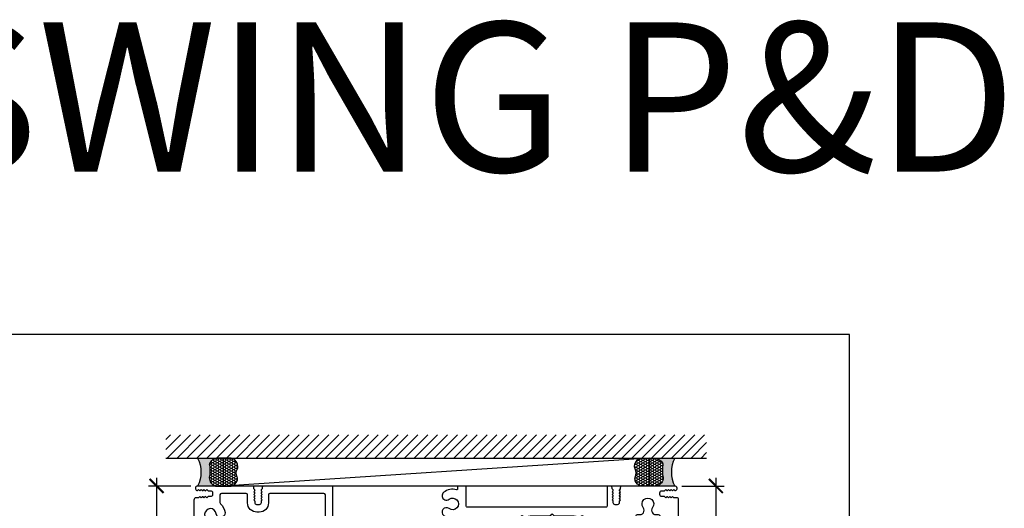
# Model space of a CAD drawing. Extents: x 0 to 412, y 0 to 42.
# Drawn here: x 287 to 300, y 35 to 42 of the extents above; entities that cross this region are included whole.
import ezdxf

# ---------------------------------------------------------------- set-up
doc = ezdxf.new("R2010")
doc.units = 0
doc.header["$LTSCALE"] = 0.25
doc.header["$MEASUREMENT"] = 0
for name, color, linetype in [('Arcadia-Dim', 4, 'Continuous'), ('Arcadia-Profile', 6, 'Continuous'), ('Arcadia-Shade', 8, 'Continuous')]:
    doc.layers.add(name, color=color, linetype=linetype)
doc.layers.add('Arcadia-Mview', color=6, linetype='Continuous', plot=False)
doc.styles.get("Standard").update_dxf_attribs({"font": 'ARIALN.TTF'})
doc.dimstyles.new('Arcadia-2', dxfattribs={"dimscale": 2, "dimtxt": 0.0938, "dimasz": 0.0938, "dimexe": 0.0546, "dimexo": 0.0469, "dimgap": 0.0469, "dimtad": 0, "dimtih": 1, "dimdec": 4, "dimrnd": 0.0625, "dimzin": 3, "dimdsep": 46, "dimlunit": 4, "dimtxsty": 'Standard', "dimblk": 'ARCHTICK', "dimcen": 0.0469, "dimdle": 0.0546, "dimclrd": 256, "dimclre": 256, "dimclrt": 256, "dimadec": 0, "dimazin": 0, "dimtfac": 0.75, "dimtix": 1, "dimtmove": 2, "dimatfit": 3, "dimfxl": 1, "dimtolj": 1, "dimtzin": 3, "dimlwd": -3, "dimlwe": -3, "dimarcsym": 0})

# ---------------------------------------------------------------- blocks, each defined once
blk = doc.blocks.new('_ArchTick')
at = {"color": 0, "linetype": 'ByBlock', "const_width": 0.15}
blk.add_lwpolyline([(-0.5, -0.5), (0.5, 0.5)], dxfattribs=at)
blk = doc.blocks.new('*D157')
at = {"layer": 'Arcadia-Dim', "lineweight": -3}
for p, q in [((288.7062341336949, 35.39737591558369), (288.7062341336949, 33.97776345888648)), ((289.1640201496784, 35.28817591558369), (288.5970341336949, 35.28817591558369)), ((288.7062341336949, 32.17898401719609), (288.7062341336949, 33.5985964738933)), ((289.1222059658383, 32.28818401719609), (288.5970341336949, 32.28818401719609))]:
    blk.add_line(p, q, dxfattribs=at)
at = {"layer": 'DEFPOINTS', "color": 0}
for p in [(289.2578201496783, 35.28817591558369), (288.7062341336949, 32.28818401719609), (289.2160059658383, 32.28818401719609)]:
    blk.add_point(p, dxfattribs=at)
at = {"layer": 'Arcadia-Dim', "lineweight": -3, "xscale": 0.1876, "yscale": 0.1876, "zscale": 0.1876}
for p, rotation in [((288.7062341336949, 35.28817591558369), 90), ((288.7062341336949, 32.28818401719609), 270)]:
    blk.add_blockref('_ArchTick', p, dxfattribs=dict(at, rotation=rotation))
at = {"layer": 'Arcadia-Dim', "insert": (288.7062341336949, 33.78817996638981), "char_height": 0.1876, "attachment_point": 5}
blk.add_mtext('\\A1;3"', dxfattribs=at)
blk = doc.blocks.new('*D158')
at = {"layer": 'Arcadia-Dim', "lineweight": -3}
for p, q in [((296.2062040389223, 35.39737591558369), (296.2062040389223, 34.42141384394341)), ((295.7490114645889, 35.28817591558369), (296.3154040389223, 35.28817591558369)), ((296.2062040389223, 32.92897591964281), (296.2062040389223, 33.9049379912831)), ((295.7901551806322, 33.03817591964281), (296.3154040389223, 33.03817591964281))]:
    blk.add_line(p, q, dxfattribs=at)
at = {"layer": 'DEFPOINTS', "color": 0}
for p in [(295.6552114645889, 35.28817591558369), (295.6963551806321, 33.03817591964281), (296.2062040389223, 33.03817591964281)]:
    blk.add_point(p, dxfattribs=at)
at = {"layer": 'Arcadia-Dim', "lineweight": -3, "xscale": 0.1876, "yscale": 0.1876, "zscale": 0.1876}
for p, rotation in [((296.2062040389223, 35.28817591558369), 90), ((296.2062040389223, 33.03817591964281), 270)]:
    blk.add_blockref('_ArchTick', p, dxfattribs=dict(at, rotation=rotation))
at = {"layer": 'Arcadia-Dim', "insert": (296.2062040389223, 34.16317591761316), "char_height": 0.1876, "attachment_point": 5}
blk.add_mtext('\\A1;2{\\H0.75x;\\S1/4;}"', dxfattribs=at)
blk = doc.blocks.new('*U268')
at = {"layer": 'Arcadia-Profile'}
h = blk.add_hatch(color=256, dxfattribs=at)
edge = h.paths.add_edge_path()
edge.add_line((-2e-16, 0.3750000000000013), (-0.2561978488290509, 0.3750000000000013))
edge.add_arc((-0.29687777996701, 0.2172425456151554), 0.1629179892196556, 35.125767951114085, 75.54049043261011, ccw=False)
edge.add_arc((-0.1891877120709747, 0.2930007706583726), 0.0312499999999845, -9.589877105315225, 35.125767951116984, ccw=False)
edge.add_arc((0.3231379503014351, 0.2064404742972084), 0.4883366330377227, 170.4101228946807, 190.9855794753516)
edge.add_arc((-0.2710315728123671, 0.1106123631241158), 0.1148149856163851, -74.4499340415818, 1.3823096407654134, ccw=False)
edge.add_line((-0.2402519359356223, 3.382e-13), (-4.479e-13, 3.382e-13))
edge.add_arc((0.3731777901716714, 0.1874999999997242), 0.4176337068263482, 153.3231490947053, 206.6768509051579, ccw=False)
at = {"layer": 'Arcadia-Shade', "lineweight": -3}
h = blk.add_hatch(dxfattribs=at)
h.set_pattern_fill('HONEY', color=256, scale=0.1666666666666666)
h.set_pattern_definition([(0, (0, 0), (0.03125, 0.0180421959121758), [0.0208333333333333, -0.0416666666666667]), (119.9999999999999, (0, 0), (-0.03125, 0.0180421959121758), [0.0208333333333333, -0.0416666666666667]), (60, (0, 0), (0, 0.0360843918243516), [-0.0416666666666667, 0.0208333333333333])])
h.paths.add_polyline_path([(-0.1583744156327502, 0.2877946912689347, 0.1976228614784518), (-0.1636286172469866, 0.3109811814372568, 0.178193408127522), (-0.2561978488290508, 0.3750000000000013), (-0.4310222997765624, 0.3750000000000013, 0.0954169236935411), (-0.4671145600080586, 0.3680490913405157, 0.3204879081861663), (-0.5389983184704743, 0.2585863400617531, 0.107217025217564), (-0.5323692901014043, 0.2329292479401069, -0.2200532177358036), (-0.528610347021655, 0.1199428811052637, 0.1971983639969386), (-0.5291107394218538, 0.0724912902839391, 0.2294187004830088), (-0.4498642031786139, -2.9e-15), (-0.2402519359368232, -2.9e-15, 0.3435090603726155), (-0.1562500000000305, 0.1133821040536938, -0.0900193469024174)])
at = {"layer": 'Arcadia-Profile'}
blk.add_lwpolyline([(-0.5323692901014044, 0.2329292479401072, -0.1073450320601699), (-0.5389995510678091, 0.2586179536280531, -0.3204104769671941), (-0.4671145600080556, 0.3680490913405169, -0.0954169236934258), (-0.4310222997766036, 0.3750000000000013), (-0.2561978488290509, 0.3750000000000013, -0.1781934081275193), (-0.1636286172469876, 0.3109811814372582, -0.1976228614784485), (-0.1583744156327498, 0.2877946912689368, 0.0900193469024188), (-0.1562500000000304, 0.1133821040536933, -0.3435090603726143), (-0.2402519359368231, -2.9e-15), (-0.4498642031786138, -2.9e-15, -0.2294187004830065), (-0.5291107394218533, 0.072491290283938, -0.1971983639969396), (-0.5286103470216554, 0.1199428811052629, 0.2200532177358061)], format="xyb", close=True, dxfattribs=at)
blk.add_arc((0.3731777901704909, 0.1874999999999977), 0.4176337068251678, 153.3231490946661, 206.6768509053332, dxfattribs=at)
blk = doc.blocks.new('OS10HDPD')
at = {"layer": 'Arcadia-Profile'}
h = blk.add_hatch(color=256, dxfattribs=at)
h.dxf.hatch_style = 1
h.paths.add_polyline_path([(3.892529356784327, 1.262340122164815, 0.4142135623732933), (3.861529356784322, 1.231340122164787), (3.861529356784329, 1.22084012216483, -1), (3.778529356784302, 1.220840122164872), (3.778529356784316, 1.23134012216478, 0.4142135623734914), (3.747529356784321, 1.262340122164815), (3.618029356784317, 1.262340122164815, 0.4142135623730951), (3.587029356784311, 1.231340122164809), (3.587029356784311, 0.7933401221648211, 0.4142135623730951), (3.618029356784317, 0.7623401221648152), (3.747529356784317, 0.7623401221648152, 0.4142135623726987), (3.778529356784316, 0.7933401221647715), (3.77852935678433, 0.803840122164857, -1), (3.861529356784329, 0.8038401221648143), (3.861529356784304, 0.72434012216479, -0.1590000000003081), (4.361529356784329, 0.7243401221648114), (4.361529356784329, 0.8038401221648, -1), (4.444529356784327, 0.8038401221648), (4.444529356784327, 0.7933401221648069, 0.414213562373095), (4.475529356784322, 0.7623401221648152), (4.605029356784305, 0.7623401221648152, 0.414213562373109), (4.636029356784311, 0.7933401221648211), (4.636029356784289, 1.231340122164823, 0.4142135623730807), (4.605029356784294, 1.262340122164815), (4.475529356784326, 1.262340122164815, 0.4142135623732933), (4.44452935678432, 1.231340122164787), (4.444529356784327, 1.220840122164858, -1), (4.361529356784329, 1.220840122164787), (4.361529356784314, 1.231340122164866, 0.4142135623726987), (4.330529356784319, 1.262340122164815)])
for points in [[(3.892529356784322, 1.2623401221648), (3.892529356784322, 1.2623401221648, 0.4142135623730114), (3.861529356784323, 1.231340122164795), (3.86152935678433, 1.220840122164787, -0.9999999999999998), (3.778529356784304, 1.220840122164787), (3.778529356784318, 1.231340122164809, 0.4142135623731119), (3.747529356784326, 1.2623401221648), (3.618029356784292, 1.2623401221648, 0.4142135623728432), (3.587029356784313, 1.231340122164795), (3.587029356784313, 0.7933401221648069, 0.4142135623730617), (3.618029356784319, 0.762340122164801), (3.747529356784326, 0.762340122164801, 0.4142135623730951), (3.778529356784318, 0.7933401221648069), (3.778529356784332, 0.803840122164786, -0.9999999999999998), (3.86152935678433, 0.803840122164786), (3.861529356784302, 0.724340122164776, -0.4142135623729525), (3.799529356784304, 0.6623401221648068), (3.617029356784314, 0.6623401221648068, 0.4142135623729566), (3.587029356784313, 0.6323401221648055), (3.587029356784313, 0.2628397132151008, -0.414213562372991), (3.577029356784322, 0.2528397132151099), (3.510291113707225, 0.2528397132151099, -0.414213562372991), (3.500291113707234, 0.2628397132151008), (3.500291113707234, 0.9055118030122031, 0.4142135623730554), (3.421550956227122, 0.984251960492287), (3.054230084390525, 0.9842519604922301, 0.4142135623730685), (3.034545045020529, 0.9645669211222127), (3.034545045020514, 0.1978344959931633), (3.00825957496265, 0.008623988168722, -0.3743372428273203), (2.998354696695407, -8.013501e-09), (2.908674428201415, -8.0156894e-09, -0.4142135623752023), (2.898674428201346, 0.0099999919843015), (2.898674428206859, 0.0384251888347933, -0.4142135623713), (2.908674428206857, 0.0484251888347842), (2.938674428206859, 0.0484251888348126, 0.9999999999999998), (2.938674428206859, 0.098425188834824), (2.678674428206853, 0.0984251888347956, 0.9999999999999998), (2.678674428206853, 0.0484251888347842), (2.708674428206911, 0.0484251888348126, -0.4142135623705717), (2.718674428206902, 0.0384251888347933), (2.718674428201339, 0.009999991984472, -0.414213562373017), (2.708674428201348, -8.0155189e-09), (2.624053811406497, -8.0233349e-09, -0.4142135623756966), (2.614053811406506, 0.0099999919757181), (2.614053811406478, 0.0690302685885911, 0.4142135623467687), (2.604053811406473, 0.079030268588582), (2.413843666306, 0.0790302685884399, 0.280715482042519), (2.387180104921299, 0.0627799774684661), (2.357599375340754, 0.005416755755391, -0.2807154820869675), (2.348711521544217, -7.9512574e-09), (2.120161311372058, -7.9139966e-09, -0.4142135621933894), (2.080161311396636, 0.0399999920859955), (2.080161311396622, 0.189387599953136, -0.414213562373218), (2.109851311396624, 0.219077599953124), (2.109853811396682, 0.219077599953124, 0.414213562372991), (2.119853811396666, 0.2290775999531149), (2.11985381139668, 0.2639799919205359, -0.9999999999999998), (2.356253811396669, 0.2639799919205359), (2.356253811396669, 0.2268252685885272, 0.4142135623736674), (2.366253811396667, 0.2168252685885363), (2.734414047617001, 0.2168252685885363, 0.4142135623732527), (2.814414047616999, 0.2968252685886057), (2.814414047616175, 1.73102361403167, 0.4142135623728885), (2.734414047616176, 1.811023614031654), (2.214858213742374, 1.811023614031682), (2.120084609918233, 1.827734757447053), (2.099805620544151, 1.856696155718566), (2.070844222275932, 1.836417166333205), (1.991579401947497, 1.850393692771859), (1.7284220874227, 1.850393692771859, -0.1983835664648534), (1.721371369595694, 1.853322606559487), (1.696741254713998, 1.87795273753494), (1.672111123727383, 1.853322622648732, -0.1989123673303548), (1.665040058226978, 1.850393692771859), (1.401903107480492, 1.850393692771859), (1.321816308084738, 1.836440205071923), (1.292795795811255, 1.856760586529915), (1.272464462530944, 1.827724433441574), (1.177749409050001, 1.811023614031682), (0.5840273382355293, 1.811023614031654, -0.4142212044388075), (0.5740273382389063, 1.8210238749474), (0.5740278357930749, 1.840093408829034, 0.4930695005359764), (0.5362711000620451, 1.869074064775219, -0.7169678579590223), (0.4741960260336367, 1.962130972349726, 2.031047636019962), (0.3497840722755825, 1.962130972349626, -0.7169678579591702), (0.2877089982471972, 1.869074064775418, 0.4930695005362295), (0.249952262516075, 1.840093408829019), (0.2499903384771613, 0.3807732487758528, 0.6105671524425046), (0.2974663578226213, 0.3563898409995687, -0.1236780066889457), (0.386576571964838, 0.391541813107338, -0.9999999999999996), (0.4018444160625734, 0.2744225540728422, 2.031047636019821), (0.4898169522254819, 0.1864500179099053, -0.6280724492789355), (0.590824667381412, 0.2198729710556648, 0.2032454297420296), (0.5980125432161004, 0.2168252685885079), (1.026353811396617, 0.2168252685885363, 0.414213562372991), (1.036353811396608, 0.2268252685885272), (1.036353811396622, 0.2639799919205359, -0.9999999999999998), (1.272753811396611, 0.2639799919205359), (1.272753811396611, 0.2290775999531149, 0.4142135623735113), (1.282753811396617, 0.219077599953124), (1.282756311396639, 0.219077599953124, -0.4142135623735158), (1.312446311396641, 0.189387599953136), (1.312446311396669, 0.039999992090344, -0.4142135642077685), (1.27244631114609, -7.9096765e-09), (1.055782108416167, -6.5570305e-09, -0.2807154803539945), (1.029118547219425, 0.0162502845629433), (1.005124388205999, 0.0627799774684661, 0.2807154820428088), (0.9784608268213261, 0.0790302685884115), (0.757303811441453, 0.0790302685884399, 0.4142135623550933), (0.747303811441455, 0.0690302685890743), (0.7473038114377176, 0.0099999955003796, -0.414213564166302), (0.737303811375881, -4.4989861e-09), (0.0098220162880978, 0, -0.4332418734455345), (0, 0.0104771660083714), (-5.36840019549e-05, 2.067999657651427, -0.4142212044393993), (0.0249463159895385, 2.093000309940833), (0.0626494732716125, 2.093000309940833), (0.0753057058256488, 2.10565614671745, -0.4142135623705207), (0.086622344610241, 2.105655969771447), (0.0992778944398012, 2.093000024173619), (0.1119344127693509, 2.105656146717336, -0.4142135623775085), (0.1232510515543979, 2.105655969771447), (0.135906601383958, 2.093000024173619), (0.1485631197135078, 2.105656146717279, -0.4142135623778765), (0.1598797584981, 2.105655969771419), (0.1725353083276602, 2.093000024173619), (0.185191826657892, 2.105656146717507, -0.2043037296576067), (0.1910159985374591, 2.107998090113511), (0.2219636547285333, 2.107997606218788, 0.4142135623761793), (0.2499640365292777, 2.135997112410905), (0.2499644117899056, 2.159997064408614, 0.4142135623666842), (0.2219649055986608, 2.187997446208754), (0.1906110381443611, 2.187997936455218, -0.1911556536181238), (0.1851918266578849, 2.190338030100633), (0.1725353083276602, 2.202994152644436), (0.1598797584981, 2.190338207046607, -0.4142135623753017), (0.1485631197135078, 2.190338030100775), (0.135906601383958, 2.202994152644436), (0.1232510515543979, 2.190338207046607, -0.4142135623764054), (0.1119344127693509, 2.190338030100775), (0.0992778944398012, 2.202994152644436), (0.086622344610241, 2.190338207046664, -0.414213562376773), (0.0753057058256488, 2.190338030100633), (0.0626491874956443, 2.202994152644436), (0.0507588174779699, 2.191103410787292, -0.266881242232808), (0.0430622666546441, 2.189024544827958, -0.878748142348347), (0.050965732331342, 2.24999999594091), (0.7567452168948492, 2.249999995940896, -0.4142135623724708), (0.7817452168948904, 2.224999995940805), (0.7817452168948762, 2.210393775345579), (0.7944045581927881, 2.197734038161257, -0.414213562383026), (0.7944043812468707, 2.186417399376409), (0.7817484356489218, 2.173761849547133), (0.7944045581928592, 2.161105331217214, -0.4142135623798073), (0.7944043812468778, 2.149788692432423), (0.7817484356489218, 2.137133142603147), (0.794404558192838, 2.124476624273285, -0.4142135623811864), (0.7944043812468351, 2.113159985488351), (0.7817484356489218, 2.100504435659161), (0.7944045581928308, 2.087847917329298, -0.4142135623808187), (0.794404381246828, 2.076531278544365), (0.7817484356489218, 2.063875728715174), (0.7944045581927313, 2.051219210385426, -0.2061474918660683), (0.7967451268947912, 2.045338424791935), (0.7967451268947912, 2.025001495937857, 0.4142135623727829), (0.8217451268945694, 2.00000149593805), (0.851744646895419, 2.000001495938022, 0.4142135623732616), (0.8767446468956946, 2.025001495938283), (0.8767446468957018, 2.045733941717145, -0.1932963795988168), (0.8790864415759074, 2.051219210385596), (0.8917425641199656, 2.063875728715174), (0.8790866185217396, 2.076531278544251, -0.4142135623910253), (0.8790864415757368, 2.087847917329412), (0.8917425641199656, 2.100504435659161), (0.8790866185217467, 2.113159985488238, -0.4142135623903815), (0.8790864415757368, 2.124476624273398), (0.8917425641199656, 2.137133142603147), (0.8790866185217467, 2.149788692432196, -0.4142135623911173), (0.8790864415757368, 2.161105331217413), (0.8917425641199656, 2.173761849547133), (0.879086618521761, 2.186417399376153, -0.4142135623900135), (0.8790864415757582, 2.197734038161428), (0.8917445568956168, 2.210392549329213), (0.8917445568956168, 2.224999995940862, -0.4142135623736361), (0.9167445568957646, 2.249999995940953), (0.9475301564889537, 2.249999995940868, -0.4142135623705457), (0.9575301564889429, 2.239999995940848), (0.9575301564889002, 1.978503928994285, 0.414213562371118), (0.9675301564888201, 1.968503928994294), (2.837537171004775, 1.968503929003787, 0.4142135623730821), (2.847537171004752, 1.978503929003778), (2.847537171004759, 2.239999995940877, -0.4142135623728738), (2.857537171004757, 2.249999995940925), (2.955647407225434, 2.249999995940896, -0.4142135623756574), (2.965647407225326, 2.239999995940991), (2.965647407225432, 2.20944530915915, 0.4937226297475734), (2.978253527944566, 2.199790873142632, -0.233991419438658), (3.149366439739168, 2.165806652636547, -1.000000000000012), (3.077346613563918, 2.072194834270085, 2.031047636020013), (3.077346613563918, 1.947782880512136, -1), (3.149366439739182, 1.854171062145553, -0.2339914194387425), (2.978253527944701, 1.820186841640065, 0.4937226297466072), (2.965647407225418, 1.810532405623007), (2.965647407225432, 1.423340122164432, 0.4142135623727699), (2.975647407225075, 1.413340122164782), (3.151234491244455, 1.41334012216479, 0.9999999999999115), (3.171234491244453, 1.41334012216479), (3.251234491244453, 1.41334012216479, 1.000000000000044), (3.271234491244454, 1.41334012216479), (3.892529356784288, 1.413340122164797)], [(4.767021283471677, 0.162418560020555, -0.592515271273471), (4.736248939162415, 0.1792695718027346), (4.736248939162415, 2.129999995940906, -0.4142135623726528), (4.756248939162389, 2.149999995940916), (5.479527883626488, 2.149999995941755, -0.4142135623731731), (5.499527883626512, 2.129999995941744), (5.499527883626512, 2.025001495938056, 0.4142135623725331), (5.624527883626271, 1.900001495938056), (5.654522438690733, 1.900001495937999, 0.4142135623736632), (5.779522438690982, 2.025001495937999), (5.779522438690975, 2.129999995940963, -0.4142135623728739), (5.799522438690985, 2.149999995940959), (6.129984375632758, 2.14999999594093, -0.4142089827275157), (6.149984375630324, 2.130000308659177), (6.149985970480095, 2.02800116013536, -0.2097317432193777), (6.143528798982394, 2.013283789415467, 0.1761112803684359), (6.081705697745547, 1.8940317847822, 0.9999999999999998), (6.198824956812487, 1.878763940680343, -2.03104763601968), (6.286797492975523, 1.790791404517278, 0.9999999999999998), (6.302065337073202, 1.673672145482697, 0.0922115675855212), (6.370462273544518, 1.695848352831191, -0.5686611715918001), (6.40000576158949, 1.678272245002048), (6.400013212991268, -0.6299928109896911, -0.4142119205230454), (6.380013389666743, -0.6499928755517033), (4.756249115837746, -0.6500072195095186, -0.4142161497261749), (4.736248939162372, -0.63000721951029), (4.7362489391624, -0.4724723751372153, -0.4142135623728089), (4.756248939162396, -0.4524723751372051), (4.985088469064812, -0.4524723751372051, 0.4142135623730992), (5.110088469064812, -0.3274723751372051), (5.110088469064812, -0.2514883751383223, 0.2774700168476871), (5.043712772191476, -0.1410882343644602, -0.4438628157416077), (5.036455062392391, -0.1123250982347486, 0.1151750600229403), (5.067857249067429, -0.0286367007577155, 0.9999999999997577), (4.95073799003282, -0.0133688566599233, -2.031047636020123), (4.862765453869911, 0.074603679503042, 0.9999999999999998), (4.847497609772176, 0.1917229385375378, 0.1102344224957757)]]:
    blk.add_lwpolyline(points, format="xyb", close=True, dxfattribs=at)
blk.add_lwpolyline([(6.448419122979515, 2.249999995940868, -0.8558728878029391), (6.45804943109087, 2.188379366553192, -0.280921620856877), (6.449951724693022, 2.190341174936378), (6.437299130909963, 2.20299416439505), (6.424642612581095, 2.190338041851475, -0.4142135623856006), (6.413325973795139, 2.190338218797336), (6.400670423966261, 2.20299416439505), (6.388013905636256, 2.190338041851276, -0.4142135623771407), (6.376697266851437, 2.190338218797336), (6.364041717022558, 2.20299416439505), (6.351385198692554, 2.190338041851248, -0.4142135623675784), (6.340068559907507, 2.190338218797222), (6.327413010077947, 2.20299416439505), (6.31475649174817, 2.190338041851163, -0.2066758706096923), (6.308859491524202, 2.187997940735129), (6.277983412807177, 2.187997457959198, 0.4142135623700107), (6.24998390661571, 2.15999707615802), (6.249984281876862, 2.135997124161178, 0.4142135623729652), (6.277984663678211, 2.107997617969175), (6.30926395160381, 2.107998107049439, -0.1935321055781886), (6.31475649174817, 2.105656158468065), (6.327413010077947, 2.093000035924291), (6.340068559907507, 2.105655981522033, -0.4142135623727273), (6.351385198692554, 2.105656158468008), (6.364041717022558, 2.093000035924291), (6.376697266851664, 2.105655981521948, -0.4142135623741983), (6.388013905636256, 2.105656158468008), (6.400670423966261, 2.093000035924291), (6.413325973795366, 2.105655981521948, -0.4142135623852326), (6.424642612581095, 2.10565615846778), (6.437299130909963, 2.093000035924291), (6.469004584865928, 2.093000035924262, -0.4142167430655344), (6.500004522864031, 2.061999761279224), (6.500013568592152, -0.740149249565036, -0.4142132765195777), (6.490171231081916, -0.7499919024467375), (4.6559342641373, -0.7500081056716112, -0.4142138180609095), (4.636248939162356, -0.730323413467346), (4.636248939162413, -0.3722830522928291, -0.4142135623714951), (4.646248939162461, -0.3622830522927245), (4.652556584974462, -0.3622830522926677), (4.660024116379773, -0.3548155208875983, -0.4142135623738311), (4.671337824879017, -0.3548155208878541), (4.67880535628339, -0.3622830522926677), (4.686272887689369, -0.3548155208873993, -0.4142135623594831), (4.697586596187733, -0.3548155208876267), (4.705054127592774, -0.3622830522926677), (4.712521658998738, -0.3548155208873993, -0.414213562359851), (4.72383536749713, -0.3548155208876835), (4.731302898902157, -0.3622830522926677), (4.738770430307482, -0.3548155208875698, -0.4142135623697843), (4.750084138806528, -0.3548155208876835), (4.75755167021154, -0.3622830522926677), (4.76501920161624, -0.3548155208877404, -0.414213562380821), (4.776332910115428, -0.3548155208876551), (4.783800441520469, -0.3622830522926677), (4.791267972926405, -0.3548155208874277, -0.4142135623576436), (4.802581681424854, -0.3548155208876835), (4.810049212829852, -0.3622830522926677), (4.817516744235177, -0.3548155208875983, -0.4142135623749347), (4.828830452734393, -0.3548155208878541), (4.836297984138781, -0.3622830522926677), (4.843765515544077, -0.3548155208875983, -0.4142135623738311), (4.85507922404335, -0.3548155208878541), (4.862546755447709, -0.3622830522926677), (4.87001428685366, -0.3548155208874277, -0.4142135623550684), (4.881327995351909, -0.354815520887513), (4.888795526757547, -0.3622830522926677), (4.896263058162233, -0.3548155208877688, -0.4142135623878111), (4.907576766662089, -0.3548155208878541), (4.915044298066476, -0.3622830522926677), (4.922511829471801, -0.3548155208875983, -0.4142135623749347), (4.933825537971017, -0.3548155208878541), (4.941293069375404, -0.3622830522926677), (4.948760600781355, -0.3548155208874277, -0.4142135623572757), (4.960074309279775, -0.3548155208876835), (4.967541840684788, -0.3622830522926677), (4.975009372088777, -0.3548155208889341, -0.2337773383517072), (4.981728786917116, -0.3525432538118878, 0.4578887514610558), (5.010088469064818, -0.3274723751387967), (5.010088469064811, -0.2514883751383223, 0.4142135623729338), (4.985088469064976, -0.2264883751385014), (4.667248939162403, -0.2264883751385298, -0.4142135623733426), (4.636248939162427, -0.1954883751385523), (4.636248939162413, 0.6323401221647913, 0.4142135623729388), (4.606248939162412, 0.6623401221648068), (4.423529356784328, 0.6623401221648068, -0.4142135623730951), (4.36152935678433, 0.7243401221648043), (4.36152935678433, 0.803840122164786, -0.9999999999999998), (4.444529356784329, 0.803840122164786), (4.444529356784329, 0.7933401221648069, 0.4142135623731119), (4.475529356784321, 0.762340122164801), (4.605029356784312, 0.762340122164801, 0.4142135623730446), (4.636029356784312, 0.7933401221648069), (4.636029356784291, 1.231340122164809, 0.4142135623731119), (4.605029356784299, 1.2623401221648), (4.475529356784321, 1.2623401221648, 0.4142135623730114), (4.444529356784322, 1.231340122164795), (4.444529356784329, 1.220840122164815, -0.9999999999999998), (4.36152935678433, 1.220840122164815), (4.361529356784316, 1.231340122164809, 0.4142135623731119), (4.330529356784325, 1.2623401221648), (4.330529356784294, 1.413340122164804), (4.620248939162408, 1.413340122164811, 0.4142135623730303), (4.636248939162413, 1.429340122164774), (4.636248939162413, 2.239999995940792, -0.4142135623731469), (4.64624893916239, 2.249999995940783), (5.55952487816981, 2.249999995941848, -0.4142135623735113), (5.584524878169844, 2.224999995941843), (5.584524878169844, 2.210393775345636), (5.59718421946701, 2.197734038161144, -0.4142135623618773), (5.597184042521064, 2.186417399376495), (5.584528096923889, 2.173761849547105), (5.597184219467038, 2.1611053312171, -0.4142135623592563), (5.597184042521037, 2.149788692432508), (5.584528096923889, 2.137133142603119), (5.597184219467052, 2.124476624273057, -0.4142135623585209), (5.597184042521066, 2.113159985488522), (5.584528096923889, 2.100504435659132), (5.597184219467038, 2.087847917329099, -0.4142135623594405), (5.597184042521037, 2.076531278544564), (5.584528096923889, 2.063875728715146), (5.597184219467365, 2.0512192103848, -0.2061474918355196), (5.599524788169318, 2.045338424791935), (5.599524788169304, 2.025001495938028, 0.4142135623726374), (5.624524788169274, 2.00000149593805), (5.654524308170607, 2.000001495937993, 0.4142135623734072), (5.67952430817067, 2.025001495938028), (5.67952430817067, 2.045733941718197, -0.193296379580104), (5.681866102850849, 2.051219210386022), (5.694522225394479, 2.063875728715146), (5.681866279796537, 2.076531278544877, -0.4142135623807729), (5.68186610285076, 2.087847917329924), (5.694522225394479, 2.100504435659132), (5.681866279796537, 2.113159985488806, -0.4142135623804052), (5.68186610285076, 2.12447662427391), (5.694522225394479, 2.137133142603119), (5.681866279796523, 2.149788692432878, -0.4142135623797152), (5.681866102850747, 2.161105331217868), (5.694522225394479, 2.173761849547105), (5.681866279796523, 2.186417399376864, -0.4142135623781521), (5.68186610285069, 2.197734038161797), (5.69452421817013, 2.210392549329213), (5.69452421817013, 2.224999995940976, -0.4142135623733032), (5.719524218170136, 2.249999995940967), (6.448419781573335, 2.249999995940896)], format="xyb", dxfattribs=at)
blk.add_arc((4.111529356784346, -0.0419483998462482), 0.8060385220111287, 71.93119479568934, 108.0688052043156, dxfattribs=at)

msp = doc.modelspace()

# ---------------------------------------------------------------- hatches: boundary and pattern name
at = {"layer": 'Arcadia-Shade'}
h = msp.add_hatch(dxfattribs=at)
h.set_pattern_fill('ANSI31', color=256, scale=0.75, angle=-1.27e-14, style=0)
h.set_pattern_definition([(44.99999999999999, (151.3601638440565, -73.84993878053143), (-0.0662912607362388, 0.0662912607362389), [])])
h.paths.add_polyline_path([(296.081229169901, 35.66275599604525), (296.081229169901, 35.97525599604527), (288.831229169901, 35.97525599604527), (288.831229169901, 35.66275599604527)])

# ---------------------------------------------------------------- linework, layer by layer
msp.add_line((288.831229169901, 35.66275599604527), (296.081229169901, 35.66275599604525))
at = {"layer": 'Arcadia-Mview', "lineweight": -3}
msp.add_lwpolyline([(298, 37.31832558586408), (266, 37.31832558586408), (266, 0), (298, 0)], close=True, dxfattribs=at)
at = {"layer": 'Arcadia-Shade'}
msp.add_line((295.309557924664, 35.66262067582707), (289.6022200145374, 35.28762067582706), dxfattribs=at)
msp.add_lwpolyline([(289.6022200145374, 35.66262067582706), (295.309557924664, 35.66262067582707), (295.309557924664, 35.28762067582705), (289.6022200145374, 35.28762067582706)], close=True, dxfattribs=at)

# ---------------------------------------------------------------- block references
at = {"layer": 'Arcadia-Dim', "lineweight": -3, "xscale": -1}
msp.add_blockref('*U268', (289.2571619449796, 35.28762067582706), dxfattribs=at)
at = {"layer": 'Arcadia-Dim', "lineweight": -3}
msp.add_blockref('*U268', (295.6546159942217, 35.28762067582705), dxfattribs=at)
at = {"layer": 'Arcadia-Profile', "xscale": -1}
msp.add_blockref('OS10HDPD', (295.7061771969202, 33.03817591964281), dxfattribs=at)

# ---------------------------------------------------------------- texts
at = {"layer": 'DEFPOINTS', "lineweight": -3}
msp.add_text('WEATHERED INSWING P&D', height=2, dxfattribs=at).set_placement((266, 39.49833362616132))

# ---------------------------------------------------------------- dimensions: what is measured, and where the dimension line sits
at = {"layer": 'Arcadia-Dim'}
for base, p1, p2, picture, middle in [((288.7062341336949, 32.28818401719609), (289.2578201496782, 35.28817591558368), (289.2160059658382, 32.28818401719607), '*D157', (288.7062341336949, 33.78817996638981)), ((296.2062040389223, 33.03817591964281), (295.6552114645888, 35.28817591558368), (295.6963551806321, 33.0381759196428), '*D158', (296.2062040389223, 34.16317591761316))]:
    dim = msp.add_linear_dim(base=base, p1=p1, p2=p2, angle=90, dimstyle='Arcadia-2', dxfattribs=at)
    dim.commit()
    dim.dimension.update_dxf_attribs({"geometry": picture, "text_midpoint": middle})

doc.saveas('drawing.dxf')
